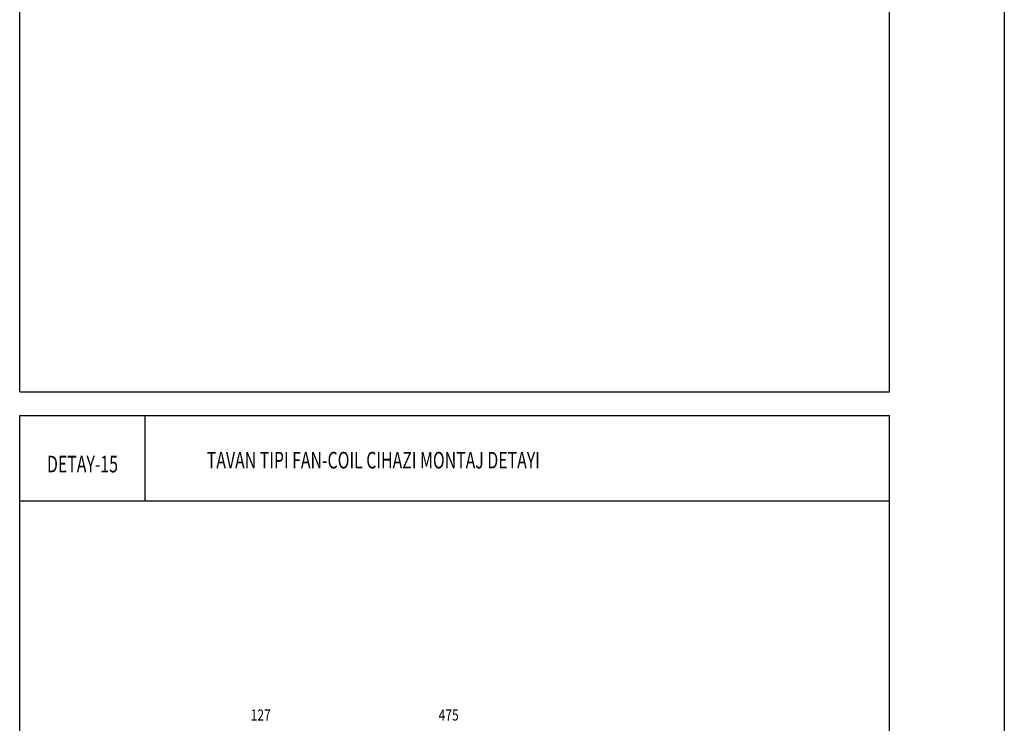
# Model space of a CAD drawing. Extents: x 30988 to 56274, y -1985 to 5789.
# Drawn here: x 32625 to 33514, y 243 to 878 of the extents above; entities that cross this region are included whole.
import ezdxf
from ezdxf.enums import TextEntityAlignment as Align

# ---------------------------------------------------------------- set-up
doc = ezdxf.new("R2010")
doc.units = 0
doc.header["$LTSCALE"] = 2.5
doc.header["$MEASUREMENT"] = 0
doc.layers.get('0').update_dxf_attribs({"linetype": 'CONTINUOUS'})
for name, color, linetype in [('0S', 7, 'CONTINUOUS'), ('Cihaz', 221, 'CONTINUOUS'), ('YAZI', 1, 'CONTINUOUS')]:
    doc.layers.add(name, color=color, linetype=linetype)
doc.styles.add('ROMANS', font='ROMANC.SHX', dxfattribs={"height": 0.15})
doc.styles.add('ROMANSTA', font='romansta', dxfattribs={"width": 0.75, "height": 0.003})

# ---------------------------------------------------------------- blocks, each defined once
blk = doc.blocks.new('33221')
at = {"color": 5, "linetype": 'Continuous'}
for p, q in [((-4615.39, -2193.4), (-4615.39, -979.5)), ((-4615.39, -979.5), (-3830.22, -979.5)), ((-3830.22, -2193.4), (-3830.22, -979.5)), ((-4615.39, -1056.69), (-3830.22, -1056.69)), ((-4615.39, -2193.4), (-3830.22, -2193.4))]:
    blk.add_line(p, q, dxfattribs=at)
blk = doc.blocks.new('33226')
at = {"layer": '0S', "color": 5, "linetype": 'Continuous'}
blk.add_line((-4502.48, -979.5), (-4502.48, -1056.69), dxfattribs=at)
at = {"layer": '0S'}
blk.add_blockref('33221', (0, 0), dxfattribs=at)

msp = doc.modelspace()

# ---------------------------------------------------------------- linework, layer by layer
at = {"layer": 'YAZI'}
msp.add_line((33513.75, 4406.11), (33513.75, -1983.65), dxfattribs=at)

# ---------------------------------------------------------------- block references
at = {"layer": '0S'}
for p in [(37240.45, 2735.35), (37240.45, 1500.17)]:
    msp.add_blockref('33226', p, dxfattribs=at)

# ---------------------------------------------------------------- texts
at = {"layer": 'Cihaz', "color": 4, "lineweight": 30, "ltscale": 0.1, "style": 'ROMANSTA', "width": 0.7}
msp.add_text('DETAY-15', height=15, dxfattribs=at).set_placement((32649.71, 469.24))
msp.add_text('TAVAN TIPI FAN-COIL CIHAZI MONTAJ DETAYI', height=15, dxfattribs=at).set_placement((32944.24, 478.32, 1085.52), align=Align.MIDDLE)
at = {"layer": 'Cihaz', "color": 4, "linetype": 'Continuous', "style": 'ROMANS', "width": 0.7996}
for s, p in [('127', (32833.5, 245.29, 1085.52)), ('475', (33003.17, 245.29, 1085.52))]:
    msp.add_text(s, height=10, dxfattribs=at).set_placement(p)

doc.saveas('drawing.dxf')
